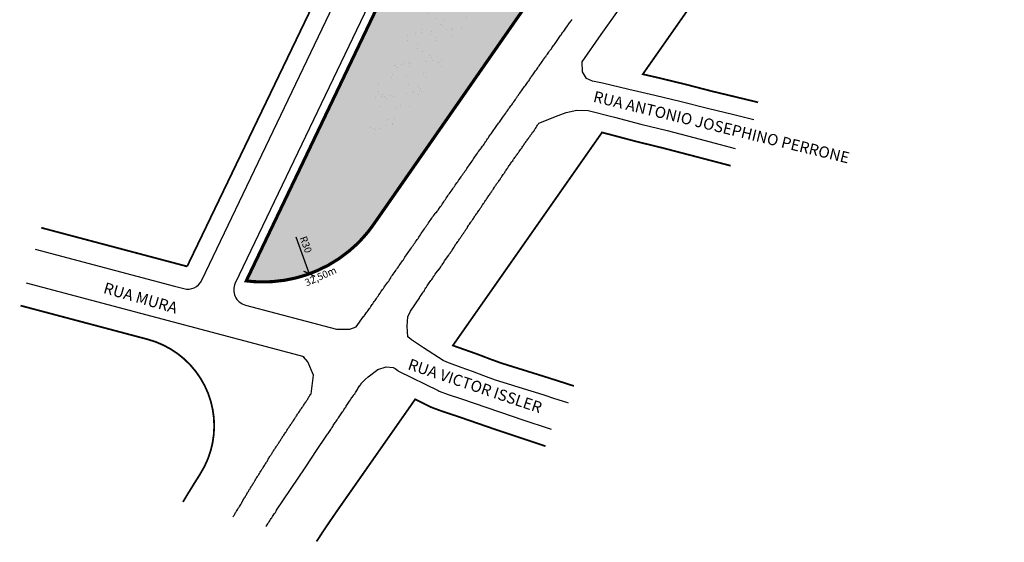
# Model space of a CAD drawing. Units: millimetres. Extents: x 815 to 1047, y 1899 to 2182.
# Drawn here: x 815 to 1035, y 1899 to 2016 of the extents above; entities that cross this region are included whole.
import ezdxf
from ezdxf.enums import TextEntityAlignment as Align

# ---------------------------------------------------------------- set-up
doc = ezdxf.new("R2010")
doc.units = ezdxf.units.MM
doc.styles.get("Standard").update_dxf_attribs({"font": 'arial.ttf'})

# ---------------------------------------------------------------- blocks, each defined once
blk = doc.blocks.new('_ArchTick')
at = {"color": 0, "linetype": 'ByBlock', "const_width": 0.15}
blk.add_lwpolyline([(-0.5, -0.5), (0.5, 0.5)], dxfattribs=at)

msp = doc.modelspace()

# ---------------------------------------------------------------- hatches: boundary and pattern name
at = {"lineweight": -2}
h = msp.add_hatch(dxfattribs=at)
h.set_pattern_fill('AR-SAND', scale=0.05, style=0)
h.paths.add_polyline_path([(865.74, 1957.68), (948.6, 2130.93), (1005.91, 2130.93), (894.12, 1970.24), (893.23, 1969.04), (892.97, 1968.7), (892.32, 1967.92), (891.28, 1966.77), (890.18, 1965.67), (888.69, 1964.35), (886.39, 1962.62), (884.04, 1961.18), (881.68, 1960.01), (879.08, 1959), (876.83, 1958.34), (874.23, 1957.81), (871.38, 1957.5), (868.81, 1957.45), (867.35, 1957.52)])
h = msp.add_hatch(dxfattribs=at)
h.set_pattern_fill('AR-SAND', color=8, scale=0.1, style=0)
h.paths.add_polyline_path([(948.22, 2108.66), (969.82, 2115.3), (975.46, 2107), (962.51, 2094.38), (957.19, 2079.45), (947.56, 2062.19), (932.61, 2044.26), (921.32, 2027.67), (907.7, 2002.11), (894.41, 1987.5), (892.08, 1997.46), (908.69, 2023.35), (917.66, 2046.59), (924.64, 2059.86), (940.25, 2072.14), (942.91, 2094.72), (950.55, 2103.01)])

# ---------------------------------------------------------------- linework, layer by layer
for p, q in [((855.83, 1957.82), (938.66, 2130.93)), ((946.38, 2130.93), (863.28, 1957.18)), ((944.16, 2121.64), (865.74, 1957.68)), ((995.01, 2114.45), (894.12, 1970.24)), ((937.74, 2015.08), (937.89, 2015.29)), ((937.89, 2015.29), (938.06, 2015.5)), ((938.06, 2015.5), (938.19, 2015.72)), ((938.19, 2015.72), (938.23, 2015.76)), ((938.23, 2015.76), (938.31, 2015.86)), ((938.31, 2015.86), (938.34, 2015.93)), ((938.34, 2015.93), (938.38, 2015.99)), ((938.38, 2015.99), (938.42, 2016.06)), ((936.08, 2012.73), (936.2, 2012.95)), ((936.2, 2012.95), (936.4, 2013.2)), ((936.4, 2013.2), (936.59, 2013.46)), ((936.59, 2013.46), (936.74, 2013.67)), ((936.74, 2013.67), (936.95, 2013.93)), ((936.95, 2013.93), (937.08, 2014.14)), ((937.08, 2014.14), (937.44, 2014.65)), ((937.44, 2014.65), (937.46, 2014.69)), ((937.46, 2014.69), (937.53, 2014.78)), ((937.53, 2014.78), (937.59, 2014.86)), ((937.59, 2014.86), (937.74, 2015.08)), ((934.65, 2010.69), (934.82, 2010.9)), ((934.82, 2010.9), (934.95, 2011.11)), ((934.95, 2011.11), (935.14, 2011.37)), ((935.14, 2011.37), (935.27, 2011.58)), ((935.27, 2011.58), (935.39, 2011.8)), ((935.39, 2011.8), (935.59, 2012.05)), ((935.59, 2012.05), (935.74, 2012.26)), ((935.74, 2012.26), (935.88, 2012.48)), ((935.88, 2012.48), (936.08, 2012.73)), ((932.94, 2008.34), (933.09, 2008.56)), ((933.09, 2008.56), (933.29, 2008.77)), ((933.29, 2008.77), (933.45, 2009.03)), ((933.45, 2009.03), (933.65, 2009.28)), ((933.65, 2009.28), (933.84, 2009.54)), ((933.84, 2009.54), (933.97, 2009.75)), ((933.97, 2009.75), (934.18, 2010.01)), ((934.18, 2010.01), (934.31, 2010.22)), ((934.31, 2010.22), (934.46, 2010.43)), ((934.46, 2010.43), (934.65, 2010.69)), ((931.47, 2006.21), (931.62, 2006.43)), ((931.62, 2006.43), (931.8, 2006.68)), ((931.8, 2006.68), (931.99, 2006.94)), ((931.99, 2006.94), (932.11, 2007.15)), ((932.11, 2007.15), (932.28, 2007.41)), ((932.28, 2007.41), (932.41, 2007.62)), ((932.41, 2007.62), (932.58, 2007.83)), ((932.58, 2007.83), (932.75, 2008.07)), ((932.75, 2008.07), (932.94, 2008.34)), ((929.83, 2003.91), (930.03, 2004.17)), ((930.03, 2004.17), (930.17, 2004.38)), ((930.17, 2004.38), (930.32, 2004.59)), ((930.32, 2004.59), (930.49, 2004.85)), ((930.49, 2004.85), (930.66, 2005.06)), ((930.66, 2005.06), (930.81, 2005.28)), ((930.81, 2005.28), (930.98, 2005.53)), ((930.98, 2005.53), (931.13, 2005.74)), ((931.13, 2005.74), (931.28, 2005.96)), ((931.28, 2005.96), (931.47, 2006.21)), ((928.36, 2001.78), (928.51, 2001.99)), ((928.51, 2001.99), (928.68, 2002.25)), ((928.68, 2002.25), (928.85, 2002.46)), ((928.85, 2002.46), (928.98, 2002.68)), ((928.98, 2002.68), (929.15, 2002.93)), ((929.15, 2002.93), (929.28, 2003.15)), ((929.28, 2003.15), (929.49, 2003.38)), ((929.49, 2003.38), (929.7, 2003.7)), ((929.7, 2003.7), (929.83, 2003.91)), ((926.79, 1999.61), (926.94, 1999.8)), ((926.94, 1999.8), (927.15, 2000.12)), ((927.15, 2000.12), (927.34, 2000.38)), ((927.34, 2000.38), (927.49, 2000.59)), ((927.49, 2000.59), (927.68, 2000.84)), ((927.68, 2000.84), (927.85, 2001.1)), ((927.85, 2001.1), (928.04, 2001.31)), ((928.04, 2001.31), (928.21, 2001.57)), ((928.21, 2001.57), (928.36, 2001.78)), ((925.27, 1997.44), (925.44, 1997.67)), ((925.44, 1997.67), (925.66, 1997.95)), ((925.66, 1997.95), (925.83, 1998.2)), ((925.83, 1998.2), (925.98, 1998.46)), ((925.98, 1998.46), (926.13, 1998.67)), ((926.13, 1998.67), (926.3, 1998.93)), ((926.3, 1998.93), (926.47, 1999.14)), ((926.47, 1999.14), (926.51, 1999.2)), ((926.51, 1999.2), (926.55, 1999.29)), ((926.55, 1999.29), (926.6, 1999.35)), ((926.6, 1999.35), (926.79, 1999.61)), ((923.65, 1995.13), (923.78, 1995.35)), ((923.78, 1995.35), (923.97, 1995.6)), ((923.97, 1995.6), (924.17, 1995.86)), ((924.17, 1995.86), (924.29, 1996.07)), ((924.29, 1996.07), (924.49, 1996.33)), ((924.49, 1996.33), (924.63, 1996.54)), ((924.63, 1996.54), (924.8, 1996.75)), ((924.8, 1996.75), (924.98, 1997.01)), ((924.98, 1997.01), (925.15, 1997.22)), ((925.15, 1997.22), (925.27, 1997.44)), ((922.23, 1993.13), (922.38, 1993.34)), ((922.38, 1993.34), (922.55, 1993.56)), ((922.55, 1993.56), (922.72, 1993.81)), ((922.72, 1993.81), (922.84, 1994.03)), ((922.84, 1994.03), (923.01, 1994.26)), ((923.01, 1994.26), (923.23, 1994.56)), ((923.23, 1994.56), (923.44, 1994.83)), ((923.44, 1994.83), (923.65, 1995.13)), ((920.55, 1990.74), (920.67, 1990.96)), ((920.67, 1990.96), (920.86, 1991.21)), ((920.86, 1991.21), (921.01, 1991.43)), ((921.01, 1991.43), (921.18, 1991.68)), ((921.18, 1991.68), (921.38, 1991.94)), ((921.38, 1991.94), (921.5, 1992.15)), ((921.5, 1992.15), (921.7, 1992.36)), ((921.7, 1992.36), (921.89, 1992.66)), ((921.89, 1992.66), (922.03, 1992.88)), ((922.03, 1992.88), (922.23, 1993.13)), ((919.14, 1988.7), (919.29, 1988.91)), ((919.29, 1988.91), (919.46, 1989.17)), ((919.46, 1989.17), (919.61, 1989.38)), ((919.61, 1989.38), (919.71, 1989.59)), ((919.71, 1989.59), (919.91, 1989.85)), ((919.91, 1989.85), (920.05, 1990.06)), ((920.05, 1990.06), (920.2, 1990.28)), ((920.2, 1990.28), (920.42, 1990.53)), ((920.42, 1990.53), (920.55, 1990.74)), ((917.52, 1986.48), (917.58, 1986.59)), ((917.58, 1986.59), (917.96, 1987.03)), ((917.96, 1987.03), (917.97, 1987.1)), ((917.97, 1987.1), (918.03, 1987.16)), ((918.03, 1987.16), (918.1, 1987.16)), ((918.1, 1987.16), (918.16, 1987.29)), ((918.16, 1987.29), (918.29, 1987.51)), ((918.29, 1987.51), (918.46, 1987.76)), ((918.46, 1987.76), (918.67, 1988.02)), ((918.67, 1988.02), (918.8, 1988.23)), ((918.8, 1988.23), (918.97, 1988.49)), ((918.97, 1988.49), (919.14, 1988.7)), ((916.09, 1984.35), (916.28, 1984.61)), ((916.28, 1984.61), (916.45, 1984.91)), ((916.45, 1984.91), (916.6, 1985.16)), ((916.6, 1985.16), (916.77, 1985.42)), ((916.77, 1985.42), (916.96, 1985.67)), ((916.96, 1985.67), (917.14, 1985.93)), ((917.14, 1985.93), (917.37, 1986.23)), ((917.37, 1986.23), (917.52, 1986.48)), ((914.41, 1981.97), (914.62, 1982.26)), ((914.62, 1982.26), (914.79, 1982.52)), ((914.79, 1982.52), (914.96, 1982.78)), ((914.96, 1982.78), (915.13, 1983.03)), ((915.13, 1983.03), (915.32, 1983.29)), ((915.32, 1983.29), (915.54, 1983.59)), ((915.54, 1983.59), (915.73, 1983.84)), ((915.73, 1983.84), (915.9, 1984.1)), ((915.9, 1984.1), (916.09, 1984.35)), ((912.96, 1979.84), (913.13, 1980.09)), ((913.13, 1980.09), (913.34, 1980.39)), ((913.34, 1980.39), (913.47, 1980.65)), ((913.47, 1980.65), (913.7, 1980.94)), ((913.7, 1980.94), (913.86, 1981.2)), ((913.86, 1981.2), (914.05, 1981.46)), ((914.05, 1981.46), (914.24, 1981.71)), ((914.24, 1981.71), (914.41, 1981.97)), ((911.47, 1977.75), (911.66, 1978)), ((911.66, 1978), (911.83, 1978.26)), ((911.83, 1978.26), (912, 1978.51)), ((912, 1978.51), (912.19, 1978.77)), ((912.19, 1978.77), (912.38, 1979.07)), ((912.38, 1979.07), (912.57, 1979.32)), ((912.57, 1979.32), (912.77, 1979.58)), ((912.77, 1979.58), (912.96, 1979.84)), ((909.85, 1975.36), (910.02, 1975.62)), ((910.02, 1975.62), (910.21, 1975.87)), ((910.21, 1975.87), (910.36, 1976.13)), ((910.36, 1976.13), (910.57, 1976.43)), ((910.57, 1976.43), (910.72, 1976.68)), ((910.72, 1976.68), (910.91, 1976.94)), ((910.91, 1976.94), (911.09, 1977.19)), ((911.09, 1977.19), (911.25, 1977.45)), ((911.25, 1977.45), (911.47, 1977.75)), ((908.38, 1973.19), (908.44, 1973.4)), ((908.44, 1973.4), (908.53, 1973.42)), ((908.53, 1973.42), (908.55, 1973.49)), ((908.55, 1973.49), (908.57, 1973.53)), ((908.57, 1973.53), (908.63, 1973.61)), ((908.63, 1973.61), (908.7, 1973.7)), ((908.7, 1973.7), (908.74, 1973.78)), ((908.74, 1973.78), (908.93, 1974.04)), ((908.93, 1974.04), (909.1, 1974.3)), ((909.1, 1974.3), (909.29, 1974.55)), ((909.29, 1974.55), (909.47, 1974.81)), ((909.47, 1974.81), (909.68, 1975.11)), ((909.68, 1975.11), (909.85, 1975.36)), ((906.59, 1970.89), (906.82, 1971.19)), ((906.82, 1971.19), (906.99, 1971.44)), ((906.99, 1971.44), (907.16, 1971.7)), ((907.16, 1971.7), (907.29, 1971.95)), ((907.29, 1971.95), (907.5, 1972.21)), ((907.5, 1972.21), (907.72, 1972.51)), ((907.72, 1972.51), (907.91, 1972.76)), ((907.91, 1972.76), (907.93, 1972.8)), ((907.93, 1972.8), (907.95, 1972.89)), ((907.95, 1972.89), (908.04, 1972.95)), ((908.04, 1972.95), (908.12, 1972.95)), ((908.12, 1972.95), (908.21, 1972.93)), ((908.21, 1972.93), (908.32, 1973.19)), ((908.32, 1973.19), (908.38, 1973.19)), ((905.12, 1968.76), (905.29, 1969.01)), ((905.29, 1969.01), (905.5, 1969.31)), ((905.5, 1969.31), (905.67, 1969.57)), ((905.67, 1969.57), (905.88, 1969.86)), ((905.88, 1969.86), (906.06, 1970.12)), ((906.06, 1970.12), (906.23, 1970.38)), ((906.23, 1970.38), (906.4, 1970.63)), ((906.4, 1970.63), (906.59, 1970.89)), ((876.79, 1967.55), (879.81, 1959.26)), ((903.71, 1966.67), (903.88, 1966.92)), ((903.88, 1966.92), (904.07, 1967.18)), ((904.07, 1967.18), (904.22, 1967.44)), ((904.22, 1967.44), (904.39, 1967.69)), ((904.39, 1967.69), (904.59, 1967.99)), ((904.59, 1967.99), (904.76, 1968.24)), ((904.76, 1968.24), (904.95, 1968.5)), ((904.95, 1968.5), (905.12, 1968.76)), ((818.6, 1964.75), (849.72, 1956.49)), ((902.22, 1964.54), (902.41, 1964.79)), ((902.41, 1964.79), (902.6, 1965.05)), ((902.6, 1965.05), (902.8, 1965.35)), ((902.8, 1965.35), (902.99, 1965.6)), ((902.99, 1965.6), (903.16, 1965.86)), ((903.16, 1965.86), (903.33, 1966.11)), ((903.33, 1966.11), (903.5, 1966.37)), ((903.5, 1966.37), (903.71, 1966.67)), ((900.6, 1962.15), (900.81, 1962.41)), ((900.81, 1962.41), (900.96, 1962.71)), ((900.96, 1962.71), (901.15, 1962.96)), ((901.15, 1962.96), (901.3, 1963.22)), ((901.3, 1963.22), (901.47, 1963.47)), ((901.47, 1963.47), (901.67, 1963.73)), ((901.67, 1963.73), (901.86, 1964.03)), ((901.86, 1964.03), (902.03, 1964.28)), ((902.03, 1964.28), (902.22, 1964.54)), ((899.13, 1960.02), (899.3, 1960.28)), ((899.3, 1960.28), (899.49, 1960.53)), ((899.49, 1960.53), (899.69, 1960.83)), ((899.69, 1960.83), (899.83, 1961.09)), ((899.83, 1961.09), (900.07, 1961.38)), ((900.07, 1961.38), (900.24, 1961.64)), ((900.24, 1961.64), (900.43, 1961.9)), ((900.43, 1961.9), (900.6, 1962.15)), ((897.68, 1957.89), (897.9, 1958.19)), ((897.9, 1958.19), (898.04, 1958.44)), ((898.04, 1958.44), (898.19, 1958.7)), ((898.19, 1958.7), (898.38, 1958.96)), ((898.38, 1958.96), (898.55, 1959.21)), ((898.55, 1959.21), (898.77, 1959.51)), ((898.77, 1959.51), (898.94, 1959.76)), ((898.94, 1959.76), (899.13, 1960.02)), ((816.63, 1957.21), (878.61, 1940.76)), ((849.72, 1956.49), (851.77, 1955.95)), ((896.15, 1955.76), (896.34, 1956.01)), ((896.34, 1956.01), (896.53, 1956.27)), ((896.53, 1956.27), (896.68, 1956.53)), ((896.68, 1956.53), (896.89, 1956.8)), ((896.89, 1956.8), (897.13, 1957.12)), ((897.13, 1957.12), (897.32, 1957.38)), ((897.32, 1957.38), (897.53, 1957.63)), ((897.53, 1957.63), (897.68, 1957.89)), ((894.51, 1953.29), (894.78, 1953.76)), ((894.78, 1953.76), (894.93, 1954.01)), ((894.93, 1954.01), (895.15, 1954.29)), ((895.15, 1954.29), (895.36, 1954.59)), ((895.36, 1954.59), (895.61, 1954.95)), ((895.61, 1954.95), (895.78, 1955.21)), ((895.78, 1955.21), (896, 1955.5)), ((896, 1955.5), (896.15, 1955.76)), ((865.54, 1952.29), (885.9, 1946.89)), ((893.08, 1951.28), (893.23, 1951.5)), ((893.23, 1951.5), (893.38, 1951.69)), ((893.38, 1951.69), (893.57, 1951.97)), ((893.57, 1951.97), (893.72, 1952.18)), ((893.72, 1952.18), (893.87, 1952.39)), ((893.87, 1952.39), (894, 1952.58)), ((894, 1952.58), (894.15, 1952.82)), ((894.15, 1952.82), (894.32, 1953.07)), ((894.32, 1953.07), (894.51, 1953.29)), ((890.27, 1947.43), (891.92, 1949.73)), ((891.92, 1949.73), (891.99, 1949.77)), ((891.99, 1949.77), (892.04, 1949.83)), ((892.04, 1949.83), (892.1, 1949.92)), ((892.1, 1949.92), (892.31, 1950.18)), ((892.31, 1950.18), (892.46, 1950.39)), ((892.46, 1950.39), (892.61, 1950.6)), ((892.61, 1950.6), (892.74, 1950.79)), ((892.74, 1950.79), (892.95, 1951.07)), ((892.95, 1951.07), (893.08, 1951.28)), ((888.82, 1946.89), (890.27, 1947.43)), ((885.9, 1946.89), (888.82, 1946.89))]:
    msp.add_line(p, q)
at = {"const_width": 0.7}
msp.add_lwpolyline([(865.74, 1957.68), (948.6, 2130.93), (1005.91, 2130.93), (894.12, 1970.24), (893.23, 1969.04), (892.97, 1968.7), (892.32, 1967.92), (891.28, 1966.77), (890.18, 1965.67), (888.69, 1964.35), (886.39, 1962.62), (884.04, 1961.18), (881.68, 1960.01), (879.08, 1959), (876.83, 1958.34), (874.23, 1957.81), (871.38, 1957.5), (868.81, 1957.45), (867.35, 1957.52)], close=True, dxfattribs=at)
at = {"const_width": 0.4}
for points in [[(852.54, 1960.91), (929.82, 2121.61)], [(979.98, 1997.56), (975.49, 1998.64), (969.63, 2000.05), (963.78, 2001.57), (957.88, 2003), (954.24, 2003.84), (1010.18, 2083.8), (1016.29, 2082.06), (1021.62, 2080.44), (1027, 2078.87), (1032.35, 2077.31), (1034.72, 2076.62)], [(938.86, 1934.2), (938.51, 1934.32), (935.87, 1935.17), (933.21, 1936.02), (930.53, 1936.86), (927.87, 1937.69), (925.21, 1938.52), (922.64, 1939.32), (920.19, 1940.21), (917.64, 1941.2), (911.85, 1943.25), (945.14, 1990.83), (946.92, 1990.37), (952.79, 1988.81), (958.72, 1987.36), (964.61, 1985.82), (970.53, 1984.27), (973.84, 1983.4)], [(819.99, 1969.55), (852.54, 1960.91)], [(815.37, 1952.16), (843.72, 1944.63)], [(886.16, 1906.53), (903.44, 1931.24), (906.93, 1929.51), (907.37, 1929.33), (909.46, 1928.56), (912.53, 1927.55), (920.96, 1924.63), (926.42, 1922.8), (931.86, 1920.98), (932.54, 1920.76)]]:
    msp.add_lwpolyline(points, dxfattribs=at)
for points in [[(979.04, 1993.67), (974.55, 1994.75), (968.66, 1996.17), (962.81, 1997.69), (956.96, 1999.11), (951.11, 2000.46), (945.26, 2001.81), (943, 2002.29), (941.64, 2002.87), (940.81, 2004.34), (940.73, 2006.62), (944.93, 2012.69), (950.28, 2020.24)], [(937.63, 1930.4), (937.28, 1930.51), (934.64, 1931.36), (932, 1932.21), (929.34, 1933.04), (926.68, 1933.87), (924.02, 1934.7), (921.36, 1935.53), (918.78, 1936.47), (916.25, 1937.45), (913.68, 1938.36), (911.11, 1939.27), (910.5, 1939.51), (909.69, 1939.87), (905.33, 1942.72), (902.63, 1944.55), (901.77, 1945.22), (901.63, 1947.59), (901.8, 1949.63), (902.38, 1950.95), (904.46, 1953.96), (904.42, 1953.99), (904.48, 1954.14), (904.56, 1954.23), (904.76, 1954.48), (904.93, 1954.74), (905.07, 1954.95), (905.25, 1955.21), (905.42, 1955.42), (905.54, 1955.63), (905.69, 1955.89), (905.82, 1956.1), (905.93, 1956.31), (906.14, 1956.57), (906.27, 1956.78), (906.42, 1957), (906.57, 1957.23), (906.78, 1957.51), (906.93, 1957.76), (907.14, 1958.02), (907.29, 1958.23), (907.46, 1958.49), (907.59, 1958.7), (907.74, 1958.91), (907.93, 1959.17), (908.06, 1959.38), (908.85, 1960.34), (908.91, 1960.34), (908.93, 1960.51), (909.02, 1960.62), (909.17, 1960.83), (909.34, 1961.09), (909.46, 1961.3), (909.61, 1961.51), (909.8, 1961.77), (909.93, 1961.98), (910, 1962.13), (910.95, 1963.45), (910.98, 1963.51), (911.06, 1963.64), (911.19, 1963.81), (911.3, 1963.98), (911.4, 1964.15), (911.51, 1964.3), (911.66, 1964.47), (911.72, 1964.62), (911.83, 1964.77), (911.96, 1964.98), (912.11, 1965.22), (912.21, 1965.34), (912.32, 1965.5), (912.43, 1965.71), (912.55, 1965.88), (912.68, 1966.05), (912.83, 1966.26), (912.96, 1966.45), (913.09, 1966.63), (913.19, 1966.8), (913.3, 1966.97), (913.41, 1967.14), (913.56, 1967.28), (913.64, 1967.44), (913.73, 1967.61), (913.83, 1967.75), (913.96, 1967.95), (914.09, 1968.12), (914.2, 1968.29), (914.32, 1968.46), (914.43, 1968.63), (914.53, 1968.78), (914.64, 1968.97), (914.77, 1969.14), (914.86, 1969.29), (915.01, 1969.48), (915.13, 1969.69), (915.15, 1969.78), (915.2, 1969.8), (915.22, 1969.86), (915.34, 1970.03), (915.45, 1970.21), (915.56, 1970.38), (915.71, 1970.59), (915.84, 1970.76), (915.94, 1970.93), (916.07, 1971.1), (916.18, 1971.27), (916.2, 1971.35), (916.28, 1971.4), (916.3, 1971.42), (916.43, 1971.61), (916.54, 1971.78), (916.65, 1971.95), (916.71, 1972.03), (916.75, 1972.12), (916.86, 1972.27), (916.99, 1972.46), (917.11, 1972.63), (917.24, 1972.8), (917.37, 1972.98), (917.5, 1973.17), (917.62, 1973.38), (917.78, 1973.57), (917.9, 1973.74), (918.03, 1973.91), (918.1, 1974.08), (918.22, 1974.25), (918.33, 1974.42), (918.41, 1974.59), (918.52, 1974.72), (918.67, 1974.94), (918.8, 1975.1), (918.88, 1975.28), (918.99, 1975.42), (919.12, 1975.64), (919.26, 1975.81), (919.37, 1976), (919.5, 1976.19), (919.63, 1976.36), (919.76, 1976.55), (919.88, 1976.72), (920.01, 1976.9), (920.14, 1977.11), (920.27, 1977.28), (920.39, 1977.45), (920.5, 1977.62), (920.63, 1977.79), (920.71, 1977.96), (920.76, 1978), (920.82, 1978.09), (920.93, 1978.26), (920.95, 1978.32), (921.03, 1978.41), (921.16, 1978.64), (921.18, 1978.73), (921.25, 1978.75), (921.27, 1978.81), (921.37, 1978.98), (921.5, 1979.15), (921.61, 1979.32), (921.74, 1979.49), (921.87, 1979.67), (921.95, 1979.84), (922.1, 1979.96), (922.23, 1980.18), (922.38, 1980.34), (922.46, 1980.52), (922.59, 1980.69), (922.7, 1980.84), (922.8, 1981.01), (922.93, 1981.22), (923.1, 1981.41), (923.19, 1981.58), (923.29, 1981.75), (923.42, 1981.92), (923.53, 1982.09), (923.63, 1982.26), (923.76, 1982.41), (923.93, 1982.65), (923.93, 1982.71), (924.04, 1982.75), (924.04, 1982.82), (924.13, 1982.92), (924.21, 1983.07), (924.29, 1983.24), (924.4, 1983.42), (924.55, 1983.61), (924.68, 1983.8), (924.8, 1983.99), (924.91, 1984.16), (925.04, 1984.33), (925.21, 1984.52), (925.32, 1984.71), (925.42, 1984.88), (925.55, 1985.05), (925.7, 1985.25), (925.83, 1985.42), (925.93, 1985.59), (926.06, 1985.76), (926.19, 1985.93), (926.32, 1986.1), (926.43, 1986.27), (926.55, 1986.44), (926.68, 1986.61), (926.76, 1986.78), (926.89, 1986.91), (927.04, 1987.1), (927.21, 1987.34), (927.34, 1987.53), (927.47, 1987.74), (927.6, 1987.93), (927.72, 1988.1), (927.83, 1988.27), (927.94, 1988.42), (928.07, 1988.61), (928.19, 1988.78), (928.32, 1988.95), (928.45, 1989.13), (928.56, 1989.3), (928.7, 1989.51), (928.83, 1989.68), (928.96, 1989.85), (929.09, 1990.02), (929.2, 1990.19), (929.32, 1990.36), (929.45, 1990.53), (929.56, 1990.7), (929.66, 1990.87), (929.81, 1991.02), (929.96, 1991.21), (930.05, 1991.38), (930.13, 1991.53), (930.28, 1991.72), (930.41, 1991.94), (930.43, 1991.98), (930.49, 1992.09), (930.62, 1992.25), (930.75, 1992.45), (930.84, 1992.6), (930.98, 1992.79), (931.07, 1992.91), (935.32, 1994.63), (937.12, 1995.27), (939.52, 1995.83), (942.04, 1995.76), (947.93, 1994.24), (953.78, 1992.69), (959.7, 1991.24), (965.62, 1989.69), (971.54, 1988.14), (974.85, 1987.27)], [(862.82, 1904.99), (862.89, 1905.13), (862.97, 1905.26), (863.08, 1905.43), (863.19, 1905.6), (863.27, 1905.77), (863.36, 1905.92), (863.46, 1906.09), (863.59, 1906.28), (863.72, 1906.48), (863.87, 1906.67), (863.95, 1906.84), (864.04, 1907.01), (864.15, 1907.16), (864.25, 1907.33), (864.36, 1907.54), (864.51, 1907.75), (864.61, 1907.95), (864.72, 1908.12), (864.78, 1908.29), (864.87, 1908.44), (864.96, 1908.61), (865.1, 1908.82), (865.23, 1909.03), (865.34, 1909.23), (865.47, 1909.4), (865.55, 1909.57), (865.66, 1909.74), (865.79, 1909.93), (865.89, 1910.12), (866, 1910.31), (866.11, 1910.48), (866.23, 1910.67), (866.34, 1910.84), (866.42, 1911.02), (866.47, 1911.14), (866.55, 1911.16), (866.6, 1911.27), (866.62, 1911.31), (866.72, 1911.48), (866.83, 1911.65), (866.94, 1911.8), (867.04, 1912), (867.15, 1912.17), (867.26, 1912.34), (867.38, 1912.55), (867.49, 1912.72), (867.6, 1912.89), (867.68, 1913.06), (867.77, 1913.23), (867.85, 1913.38), (867.98, 1913.59), (868.09, 1913.79), (868.24, 1913.96), (868.34, 1914.13), (868.45, 1914.3), (868.58, 1914.46), (868.66, 1914.64), (868.75, 1914.81), (868.88, 1914.98), (868.98, 1915.15), (869.07, 1915.32), (869.11, 1915.34), (869.13, 1915.42), (869.17, 1915.44), (869.24, 1915.57), (869.32, 1915.7), (869.41, 1915.85), (869.54, 1916.04), (869.66, 1916.26), (869.79, 1916.45), (869.9, 1916.64), (870.03, 1916.83), (870.15, 1917.02), (870.26, 1917.19), (870.37, 1917.36), (870.47, 1917.51), (870.56, 1917.68), (870.64, 1917.85), (870.75, 1918.07), (870.88, 1918.24), (871.01, 1918.43), (871.11, 1918.6), (871.2, 1918.77), (871.3, 1918.9), (871.41, 1919.07), (871.52, 1919.24), (871.63, 1919.41), (871.73, 1919.58), (871.84, 1919.73), (871.94, 1919.92), (872.07, 1920.09), (872.18, 1920.26), (872.3, 1920.43), (872.39, 1920.6), (872.43, 1920.65), (872.45, 1920.71), (872.5, 1920.77), (872.61, 1920.88), (872.69, 1921.03), (872.8, 1921.2), (872.92, 1921.37), (873.03, 1921.54), (873.14, 1921.71), (873.24, 1921.86), (873.37, 1922.05), (873.48, 1922.22), (873.56, 1922.39), (873.67, 1922.56), (873.78, 1922.73), (873.88, 1922.9), (873.99, 1923.07), (874.12, 1923.22), (874.24, 1923.46), (874.37, 1923.61), (874.5, 1923.8), (874.61, 1923.97), (874.69, 1924.12), (874.8, 1924.29), (874.95, 1924.5), (875.05, 1924.69), (875.18, 1924.84), (875.31, 1925.04), (875.42, 1925.21), (875.52, 1925.38), (875.69, 1925.59), (875.78, 1925.76), (875.91, 1925.91), (876.01, 1926.1), (876.12, 1926.27), (876.14, 1926.29), (876.2, 1926.37), (876.23, 1926.44), (876.33, 1926.61), (876.46, 1926.78), (876.57, 1926.87), (876.55, 1926.95), (876.63, 1927.06), (876.74, 1927.25), (876.86, 1927.42), (876.95, 1927.57), (877.08, 1927.76), (877.21, 1927.98), (877.34, 1928.14), (877.46, 1928.32), (877.59, 1928.49), (877.7, 1928.66), (877.82, 1928.87), (877.95, 1929.04), (878.08, 1929.21), (878.19, 1929.38), (878.29, 1929.55), (878.34, 1929.59), (878.36, 1929.66), (878.42, 1929.7), (878.44, 1929.7), (878.53, 1929.87), (878.63, 1930.04), (878.74, 1930.21), (878.89, 1930.42), (879.02, 1930.61), (879.12, 1930.79), (879.23, 1930.96), (879.36, 1931.13), (879.47, 1931.3), (879.59, 1931.47), (879.63, 1931.64), (879.68, 1931.68), (879.72, 1931.77), (879.83, 1931.92), (879.95, 1932.11), (880.08, 1932.28), (880.21, 1932.45), (880.23, 1932.49), (880.77, 1936.62), (879.45, 1939.63), (878.52, 1940.73)], [(870.13, 1902.83), (870.22, 1902.96), (870.39, 1903.22), (870.52, 1903.43), (870.71, 1903.69), (870.86, 1903.9), (871.01, 1904.11), (871.15, 1904.37), (871.28, 1904.58), (871.45, 1904.79), (871.62, 1905.05), (871.75, 1905.26), (871.9, 1905.48), (872.07, 1905.71), (872.24, 1905.99), (872.41, 1906.24), (872.52, 1906.5), (878.92, 1915.94), (881.57, 1920), (882.45, 1921.34), (882.48, 1921.39), (882.53, 1921.46), (882.7, 1921.67), (882.83, 1921.88), (882.96, 1922.09), (883.15, 1922.35), (883.3, 1922.56), (883.45, 1922.78), (883.58, 1922.99), (883.73, 1923.2), (883.88, 1923.42), (884.02, 1923.63), (884.15, 1923.84), (884.3, 1924.06), (884.45, 1924.27), (884.58, 1924.48), (884.68, 1924.69), (884.88, 1924.95), (885.03, 1925.16), (885.15, 1925.38), (885.3, 1925.59), (885.45, 1925.8), (885.6, 1926.02), (885.73, 1926.23), (885.86, 1926.44), (886.03, 1926.65), (886.2, 1926.91), (886.35, 1927.12), (886.47, 1927.34), (886.62, 1927.55), (886.75, 1927.76), (886.92, 1927.98), (887.05, 1928.19), (887.2, 1928.4), (887.35, 1928.61), (887.52, 1928.87), (887.65, 1929.08), (887.73, 1929.17), (887.77, 1929.3), (887.82, 1929.33), (887.88, 1929.42), (887.95, 1929.51), (888.07, 1929.72), (888.2, 1929.94), (888.37, 1930.15), (888.5, 1930.36), (888.65, 1930.57), (888.8, 1930.81), (888.99, 1931.13), (889.18, 1931.38), (889.33, 1931.6), (889.39, 1931.68), (889.42, 1931.73), (889.48, 1931.81), (889.65, 1932.07), (889.78, 1932.28), (889.95, 1932.49), (890.12, 1932.75), (890.25, 1932.96), (890.4, 1933.17), (890.57, 1933.43), (890.67, 1933.64), (890.82, 1933.86), (890.97, 1934.07), (891.12, 1934.28), (891.16, 1934.35), (891.23, 1934.5), (891.35, 1934.69), (891.42, 1934.77), (891.57, 1934.92), (891.61, 1934.99), (892.3, 1935.69), (892.98, 1936.25), (895.1, 1937.91), (896.96, 1938.5), (898.53, 1938.37), (898.67, 1938.29), (898.99, 1938.13), (899.6, 1937.66), (899.73, 1937.54), (908.56, 1933.17), (908.81, 1933.07), (910.78, 1932.34), (913.81, 1931.34), (922.25, 1928.42), (927.69, 1926.6), (933.13, 1924.78), (933.8, 1924.55)]]:
    msp.add_lwpolyline(points)
for points in [[(855.46, 1914.57, 0.507275), (843.72, 1944.63)], [(855.52, 1914.65, 0.007449), (851.61, 1908.31, 0.007449)], [(886.16, 1906.53, 0.009637), (881.43, 1899.49, 0.009637)]]:
    msp.add_lwpolyline(points, format="xyb", dxfattribs=at)
for centre, radius, start, end in [((869.54, 1987.44), 30, 262.7212, 325.0208), ((852.67, 1959.33), 3.5, 255.1368, 334.4291), ((852.67, 1959.33), 3.5, 255.1353, 255.1364), ((866.44, 1955.67), 3.5, 154.4291, 255.1356)]:
    msp.add_arc(centre, radius, start, end)

# ---------------------------------------------------------------- block references
at = {"xscale": 2, "yscale": 2, "zscale": 2, "rotation": 290.034305772151}
msp.add_blockref('_ArchTick', (879.81, 1959.26), dxfattribs=at)

# ---------------------------------------------------------------- texts
for s, rotation, p in [('RUA ANTONIO JOSEPHINO PERRONE', 346.3588, (942.83, 1996.96)), ('RUA MURA', 344, (833.46, 1954.26)), ('RUA VICTOR ISSLER', 341.4814, (901.37, 1937.26))]:
    msp.add_text(s, height=2.5, rotation=rotation).set_placement(p, align=Align.BOTTOM_LEFT)
at = {"char_height": 1.6, "attachment_point": 5}
for s, insert, rotation in [('R30', (878.86, 1965.73), 290.0343), ('32,50m', (882.41, 1958.52), 24.2619)]:
    msp.add_mtext(s, dxfattribs=dict(at, insert=insert, rotation=rotation))

doc.saveas('drawing.dxf')
